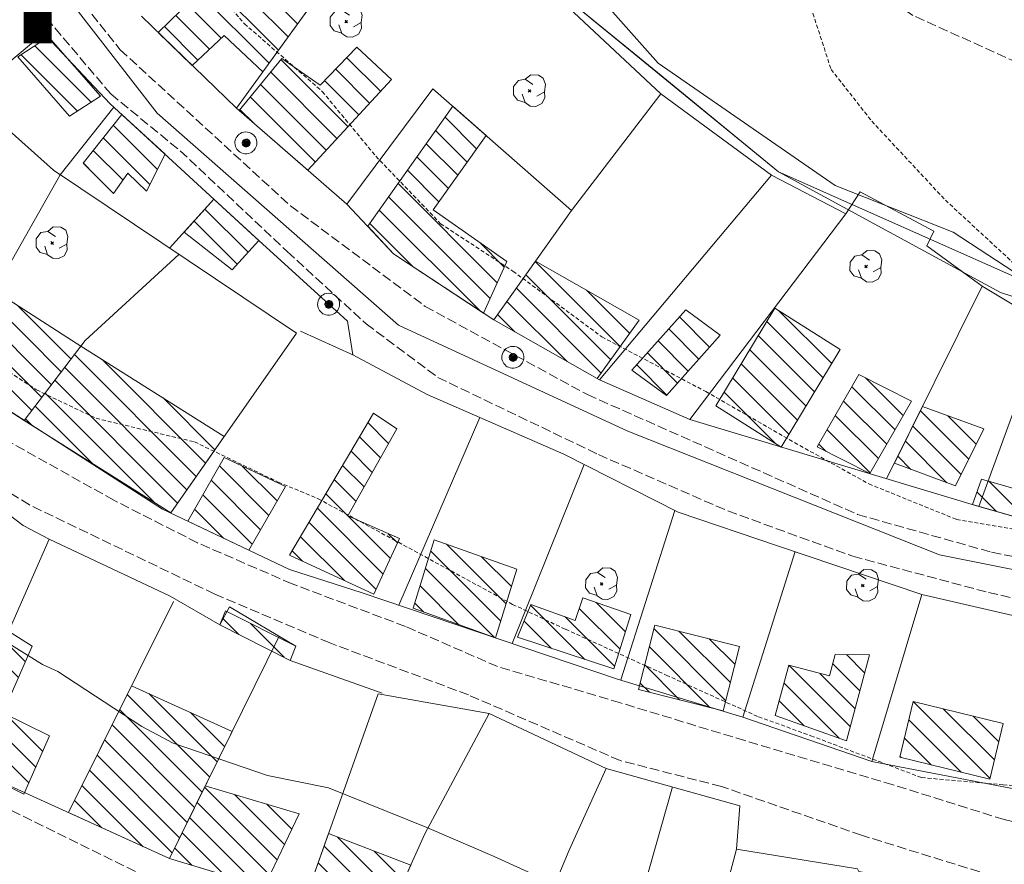
# Model space of a CAD drawing. Extents: x 295292 to 308080, y 6643247 to 6654889.
# Drawn here: x 304281 to 304404, y 6652362 to 6652467 of the extents above; entities that cross this region are included whole.
import ezdxf

# ---------------------------------------------------------------- set-up
doc = ezdxf.new("R2010")
doc.units = 0
doc.header["$MEASUREMENT"] = 0
for name, pattern in [('DASHED', [0.75, 0.5, -0.25]), ('DASHEDX2', [1.5, 1, -0.5]), ('HIDDEN', [0.375, 0.25, -0.125]), ('TRACO_12', [1.6, 1.2, -0.4])]:
    doc.linetypes.add(name, pattern=pattern)
for name, color, linetype, lineweight in [('ACHURADO-DE-CONSTRUCCIONES', 2, 'CONTINUOUS', 0), ('ARBOLITOS', 3, 'CONTINUOUS', 0), ('AREA_A_LIMITE', 82, 'CONTINUOUS', 0), ('BARRIOS_NUM', 42, 'CONTINUOUS', 0), ('CAMINOS-SECUNDARIOS', 7, 'HIDDEN', 13), ('CERCOS', 5, 'CONTINUOUS', 15), ('CONSTRUCCIONES', 30, 'CONTINUOUS', 30), ('CURVAS-INDICES', 250, 'CONTINUOUS', 0), ('CURVAS-SECUNDARIAS', 252, 'DASHEDX2', 0), ('HUELLAS', 7, 'HIDDEN', 0), ('LIMITE_PRC', 230, 'CONTINUOUS', 0), ('POSTES', 7, 'CONTINUOUS', 0), ('VIALIDAD_SERVICIO', 20, 'CONTINUOUS', 0)]:
    doc.layers.add(name, color=color, linetype=linetype, lineweight=lineweight)
doc.styles.add('ARIAL', font='ARIAL.TTF')

# ---------------------------------------------------------------- blocks, each defined once
blk = doc.blocks.new('*X312')
at = {"layer": 'ACHURADO-DE-CONSTRUCCIONES'}
for points in [[(299656.34779, 6652837.730903), (299663.236905, 6652844.620017)], [(299657.892731, 6652842.104318), (299661.005562, 6652845.217148)], [(299657.778591, 6652836.333231), (299665.428196, 6652843.982835)], [(299660.01574, 6652835.741906), (299664.423516, 6652840.149681)], [(299662.252889, 6652835.15058), (299665.648777, 6652838.546468)], [(299664.490038, 6652834.559255), (299666.767375, 6652836.836593)]]:
    blk.add_lwpolyline(points, dxfattribs=at)
blk = doc.blocks.new('*X313')
at = {"layer": 'ACHURADO-DE-CONSTRUCCIONES'}
for points in [[(299666.183998, 6652869.479168), (299672.960336, 6652876.255506)], [(299667.566472, 6652873.690116), (299670.940764, 6652877.064407)], [(299665.285589, 6652865.752286), (299671.482756, 6652871.949452)], [(299667.444663, 6652865.082886), (299672.524483, 6652870.162705)], [(299669.603737, 6652864.413486), (299673.297237, 6652868.106986)]]:
    blk.add_lwpolyline(points, dxfattribs=at)
blk = doc.blocks.new('*X314')
at = {"layer": 'ACHURADO-DE-CONSTRUCCIONES'}
for points in [[(299678.429014, 6652904.724544), (299679.699954, 6652905.995484)], [(299676.011899, 6652899.478955), (299681.480029, 6652904.947085)], [(299674.885877, 6652895.52446), (299683.260104, 6652903.898686)], [(299676.825761, 6652894.635869), (299685.040179, 6652902.850287)], [(299678.765644, 6652893.747279), (299686.820254, 6652901.801888)], [(299685.894218, 6652898.047379), (299688.600328, 6652900.753489)], [(299687.70103, 6652897.025717), (299690.380403, 6652899.70509)], [(299689.507842, 6652896.004056), (299692.160478, 6652898.656691)], [(299691.314655, 6652894.982394), (299693.940553, 6652897.608292)], [(299693.121467, 6652893.960732), (299695.720628, 6652896.559893)], [(299680.705528, 6652892.858689), (299681.853752, 6652894.006913)]]:
    blk.add_lwpolyline(points, dxfattribs=at)
blk = doc.blocks.new('*X315')
at = {"layer": 'ACHURADO-DE-CONSTRUCCIONES'}
for points in [[(299726.673617, 6652930.668582), (299728.068077, 6652932.063041)], [(299725.94412, 6652927.110611), (299729.649316, 6652930.815806)], [(299725.405763, 6652923.743781), (299731.230554, 6652929.568571)], [(299727.28993, 6652922.799474), (299732.811793, 6652928.321336)]]:
    blk.add_lwpolyline(points, dxfattribs=at)
blk = doc.blocks.new('*X316')
at = {"layer": 'ACHURADO-DE-CONSTRUCCIONES'}
for points in [[(299733.055707, 6652910.780528), (299734.79046, 6652912.515281)], [(299728.230435, 6652903.126784), (299736.345351, 6652911.241699)], [(299729.700275, 6652901.76815), (299737.900242, 6652909.968116)], [(299731.170115, 6652900.409516), (299739.455133, 6652908.694533)], [(299732.639955, 6652899.050882), (299741.010024, 6652907.420951)], [(299734.109795, 6652897.692248), (299738.375604, 6652901.958057)], [(299735.579635, 6652896.333614), (299739.806372, 6652900.560351)], [(299737.049475, 6652894.97498), (299741.237139, 6652899.162645)]]:
    blk.add_lwpolyline(points, dxfattribs=at)
blk = doc.blocks.new('*X317')
at = {"layer": 'ACHURADO-DE-CONSTRUCCIONES'}
for points in [[(299715.117867, 6652890.852632), (299720.570031, 6652896.304795)], [(299709.678485, 6652882.584777), (299722.225517, 6652895.131807)], [(299711.205937, 6652881.283755), (299723.881002, 6652893.958819)], [(299713.160547, 6652880.409891), (299725.536488, 6652892.785831)], [(299723.25916, 6652887.680029), (299727.191974, 6652891.612843)], [(299724.91356, 6652886.505956), (299728.84746, 6652890.439855)], [(299726.567961, 6652885.331883), (299730.502946, 6652889.266867)], [(299728.222362, 6652884.15781), (299732.158431, 6652888.093879)], [(299729.876763, 6652882.983737), (299733.813917, 6652886.920891)], [(299715.115158, 6652879.536028), (299718.17091, 6652882.591779)]]:
    blk.add_lwpolyline(points, dxfattribs=at)
blk = doc.blocks.new('*X318')
at = {"layer": 'ACHURADO-DE-CONSTRUCCIONES'}
for points in [[(299740.928783, 6652917.764245), (299745.117183, 6652921.952646)], [(299742.303506, 6652916.310496), (299746.516336, 6652920.523325)], [(299743.67823, 6652914.856746), (299747.915488, 6652919.094003)], [(299740.533397, 6652908.883439), (299749.314641, 6652917.664682)], [(299742.17494, 6652907.696508), (299750.713793, 6652916.23536)], [(299743.816483, 6652906.509577), (299748.262182, 6652910.955276)], [(299745.458026, 6652905.322647), (299749.893919, 6652909.758539)], [(299747.099569, 6652904.135716), (299751.525656, 6652908.561802)]]:
    blk.add_lwpolyline(points, dxfattribs=at)
blk = doc.blocks.new('*X332')
at = {"layer": 'ACHURADO-DE-CONSTRUCCIONES'}
for points in [[(299684.658769, 6652818.149732), (299687.038851, 6652820.529814)], [(299683.52605, 6652814.18854), (299688.406356, 6652819.068846)], [(299684.051053, 6652811.885069), (299687.273638, 6652815.107654)]]:
    blk.add_lwpolyline(points, dxfattribs=at)
blk = doc.blocks.new('*X333')
at = {"layer": 'ACHURADO-DE-CONSTRUCCIONES'}
for points in [[(299688.219991, 6652824.293616), (299693.401634, 6652829.475258)], [(299689.868368, 6652828.770466), (299691.512507, 6652830.414604)], [(299689.25381, 6652822.498961), (299695.290762, 6652828.535912)], [(299691.142938, 6652821.559615), (299697.17989, 6652827.596566)], [(299693.032066, 6652820.620269), (299696.56957, 6652824.157773)]]:
    blk.add_lwpolyline(points, dxfattribs=at)
blk = doc.blocks.new('*X334')
at = {"layer": 'ACHURADO-DE-CONSTRUCCIONES'}
for points in [[(299692.134435, 6652839.404301), (299693.018926, 6652840.288792)], [(299689.429865, 6652833.871258), (299694.811907, 6652839.2533)], [(299691.222846, 6652832.835765), (299696.604888, 6652838.217807)], [(299693.015827, 6652831.800272), (299698.39787, 6652837.182314)], [(299694.808808, 6652830.76478), (299700.190851, 6652836.146822)], [(299696.601789, 6652829.729287), (299701.307151, 6652834.434648)]]:
    blk.add_lwpolyline(points, dxfattribs=at)
blk = doc.blocks.new('*X335')
at = {"layer": 'ACHURADO-DE-CONSTRUCCIONES'}
for points in [[(299653.029651, 6652826.249557), (299656.371903, 6652829.591809)], [(299653.952357, 6652830.000737), (299654.09733, 6652830.14571)], [(299651.356113, 6652818.919072), (299660.921049, 6652828.484007)], [(299652.106945, 6652822.498378), (299658.646476, 6652829.037908)], [(299653.630686, 6652818.365172), (299660.025244, 6652824.759728)], [(299655.905259, 6652817.811271), (299659.102538, 6652821.008549)]]:
    blk.add_lwpolyline(points, dxfattribs=at)
blk = doc.blocks.new('*X340')
at = {"layer": 'ACHURADO-DE-CONSTRUCCIONES'}
for points in [[(299660.179901, 6652853.858236), (299667.737197, 6652861.415531)], [(299661.135058, 6652857.641867), (299665.481711, 6652861.98852)], [(299662.090215, 6652861.425497), (299663.226226, 6652862.561508)], [(299661.027272, 6652851.877133), (299669.992683, 6652860.842543)], [(299663.282758, 6652851.304145), (299669.704042, 6652857.725429)], [(299665.538243, 6652850.731157), (299668.748886, 6652853.941799)]]:
    blk.add_lwpolyline(points, dxfattribs=at)
blk = doc.blocks.new('*X341')
at = {"layer": 'ACHURADO-DE-CONSTRUCCIONES'}
for points in [[(299670.501326, 6652885.180715), (299675.359441, 6652890.038829)], [(299672.067748, 6652889.57561), (299673.201669, 6652890.709532)], [(299668.934904, 6652880.785819), (299677.517212, 6652889.368126)], [(299670.946809, 6652879.96925), (299679.674983, 6652888.697423)], [(299673.10458, 6652879.298547), (299680.552966, 6652886.746933)], [(299675.262351, 6652878.627845), (299678.986544, 6652882.352037)]]:
    blk.add_lwpolyline(points, dxfattribs=at)
blk = doc.blocks.new('*X342')
at = {"layer": 'ACHURADO-DE-CONSTRUCCIONES'}
for points in [[(299693.11543, 6652845.685252), (299699.530357, 6652852.100179)], [(299694.270839, 6652844.012188), (299701.290105, 6652851.031453)], [(299696.030587, 6652842.943462), (299703.049853, 6652849.962727)], [(299697.790335, 6652841.874736), (299704.809601, 6652848.894001)], [(299699.550083, 6652840.80601), (299706.569349, 6652847.825275)], [(299701.30983, 6652839.737284), (299708.329096, 6652846.756549)], [(299703.069578, 6652838.668558), (299709.645151, 6652845.24413)]]:
    blk.add_lwpolyline(points, dxfattribs=at)
blk = doc.blocks.new('*X343')
at = {"layer": 'ACHURADO-DE-CONSTRUCCIONES'}
for points in [[(299699.142412, 6652859.231079), (299702.910193, 6652862.99886)], [(299700.638457, 6652857.89865), (299704.406238, 6652861.666431)], [(299702.134502, 6652856.566222), (299705.902284, 6652860.334002)], [(299703.630548, 6652855.233793), (299707.398329, 6652859.001574)], [(299705.126593, 6652853.901364), (299708.894374, 6652857.669145)]]:
    blk.add_lwpolyline(points, dxfattribs=at)
blk = doc.blocks.new('*X344')
at = {"layer": 'ACHURADO-DE-CONSTRUCCIONES'}
for points in [[(299707.045717, 6652878.224959), (299709.190049, 6652880.369291)], [(299703.329759, 6652871.680528), (299710.841791, 6652879.192559)], [(299701.896417, 6652867.418712), (299712.493533, 6652878.015827)], [(299703.548159, 6652866.24198), (299714.145275, 6652876.839095)], [(299705.1999, 6652865.065248), (299715.797016, 6652875.662363)], [(299706.851642, 6652863.888516), (299712.219342, 6652869.256215)]]:
    blk.add_lwpolyline(points, dxfattribs=at)
blk = doc.blocks.new('*X364')
at = {"layer": 'ACHURADO-DE-CONSTRUCCIONES'}
for points in [[(299640.479386, 6652918.500708), (299642.653848, 6652920.67517)], [(299639.258261, 6652914.45111), (299644.547362, 6652919.740211)], [(299638.037136, 6652910.401511), (299646.440877, 6652918.805252)], [(299639.258355, 6652908.794256), (299648.334391, 6652917.870292)], [(299641.170455, 6652907.877883), (299650.227906, 6652916.935333)], [(299643.082556, 6652906.96151), (299649.328755, 6652913.207708)], [(299644.994657, 6652906.045137), (299648.117756, 6652909.168236)]]:
    blk.add_lwpolyline(points, dxfattribs=at)
blk = doc.blocks.new('*X365')
at = {"layer": 'ACHURADO-DE-CONSTRUCCIONES'}
for points in [[(299634.186708, 6652898.998585), (299638.698485, 6652903.510361)], [(299635.905346, 6652903.545696), (299636.611437, 6652904.251787)], [(299632.717838, 6652894.701241), (299640.785533, 6652902.768935)], [(299634.667169, 6652893.822098), (299642.872581, 6652902.027509)], [(299636.616499, 6652892.942954), (299644.020905, 6652900.34736)], [(299638.56583, 6652892.063811), (299642.268033, 6652895.766014)]]:
    blk.add_lwpolyline(points, dxfattribs=at)
blk = doc.blocks.new('*X366')
at = {"layer": 'ACHURADO-DE-CONSTRUCCIONES'}
for points in [[(299669.277382, 6652912.655323), (299671.317528, 6652914.69547)], [(299666.444742, 6652906.99421), (299670.646432, 6652911.1959)]]:
    blk.add_lwpolyline(points, dxfattribs=at)
blk = doc.blocks.new('*X367')
at = {"layer": 'ACHURADO-DE-CONSTRUCCIONES'}
for points in [[(299645.171719, 6652929.766223), (299648.575328, 6652933.169832)], [(299642.809905, 6652924.575935), (299650.464141, 6652932.230171)], [(299642.040477, 6652920.978034), (299652.352954, 6652931.29051)], [(299643.933991, 6652920.043074), (299654.241767, 6652930.350849)], [(299645.827506, 6652919.108115), (299656.13058, 6652929.411188)], [(299647.721021, 6652918.173156), (299658.019393, 6652928.471527)], [(299649.614535, 6652917.238197), (299659.908205, 6652927.531866)], [(299651.50805, 6652916.303237), (299661.797018, 6652926.592205)], [(299653.401564, 6652915.368278), (299661.90944, 6652923.876153)], [(299655.295079, 6652914.433319), (299659.549017, 6652918.687257)]]:
    blk.add_lwpolyline(points, dxfattribs=at)
blk = doc.blocks.new('*X368')
at = {"layer": 'ACHURADO-DE-CONSTRUCCIONES'}
for points in [[(299681.303165, 6652914.555166), (299684.929708, 6652918.181708)], [(299680.551018, 6652910.974546), (299686.725695, 6652917.149222)], [(299682.347006, 6652909.942059), (299688.521683, 6652916.116736)], [(299684.142994, 6652908.909573), (299690.317671, 6652915.08425)], [(299685.938981, 6652907.877087), (299690.301046, 6652912.239152)]]:
    blk.add_lwpolyline(points, dxfattribs=at)
blk = doc.blocks.new('*X369')
at = {"layer": 'ACHURADO-DE-CONSTRUCCIONES'}
for points in [[(299695.394311, 6652938.495969), (299696.178647, 6652939.280305)], [(299690.545714, 6652930.818899), (299697.783966, 6652938.057151)], [(299685.697117, 6652923.141829), (299699.389285, 6652936.833996)], [(299685.67725, 6652920.293488), (299700.994604, 6652935.610841)], [(299687.341403, 6652919.129167), (299702.599923, 6652934.387686)], [(299689.005555, 6652917.964846), (299704.205242, 6652933.164531)], [(299690.669708, 6652916.800524), (299703.581731, 6652929.712546)], [(299692.333861, 6652915.636203), (299698.789872, 6652922.092214)]]:
    blk.add_lwpolyline(points, dxfattribs=at)
blk = doc.blocks.new('*X370')
at = {"layer": 'ACHURADO-DE-CONSTRUCCIONES'}
for points in [[(299715.471239, 6652912.850331), (299720.851586, 6652918.230679)], [(299716.957724, 6652911.508343), (299722.33737, 6652916.887988)]]:
    blk.add_lwpolyline(points, dxfattribs=at)
blk = doc.blocks.new('*X494')
at = {"layer": 'ACHURADO-DE-CONSTRUCCIONES'}
for points in [[(299734.581698, 6652932.8061), (299741.605739, 6652939.83014)], [(299735.689319, 6652931.085247), (299742.71336, 6652938.109287)]]:
    blk.add_lwpolyline(points, dxfattribs=at)
blk = doc.blocks.new('*X579')
at = {"layer": 'ACHURADO-DE-CONSTRUCCIONES'}
for points in [[(299697.127958, 6652941.21508), (299703.794244, 6652947.881366)], [(299697.224659, 6652938.483308), (299705.598918, 6652946.857566)], [(299698.829978, 6652937.260153), (299707.403592, 6652945.833766)], [(299700.435297, 6652936.036998), (299709.208265, 6652944.809966)], [(299702.040616, 6652934.813844), (299711.012939, 6652943.786166)], [(299703.645935, 6652933.590689), (299710.245709, 6652940.190462)]]:
    blk.add_lwpolyline(points, dxfattribs=at)
blk = doc.blocks.new('*X583')
at = {"layer": 'ACHURADO-DE-CONSTRUCCIONES'}
for points in [[(299652.499183, 6652945.720578), (299654.761063, 6652947.982458)], [(299654.104803, 6652944.497724), (299656.72269, 6652947.115611)], [(299656.06643, 6652943.630878), (299658.684317, 6652946.248764)], [(299658.028057, 6652942.764031), (299660.645944, 6652945.381917)], [(299659.989684, 6652941.897184), (299662.607571, 6652944.51507)], [(299661.951311, 6652941.030337), (299664.569198, 6652943.648224)], [(299663.912938, 6652940.16349), (299666.530825, 6652942.781377)], [(299665.874565, 6652939.296643), (299668.492452, 6652941.91453)]]:
    blk.add_lwpolyline(points, dxfattribs=at)
blk = doc.blocks.new('*X584')
at = {"layer": 'ACHURADO-DE-CONSTRUCCIONES'}
for points in [[(299650.169817, 6652941.095336), (299653.735432, 6652944.66095)], [(299650.771316, 6652938.868361), (299655.697059, 6652943.794104)], [(299652.732943, 6652938.001514), (299657.658686, 6652942.927257)], [(299654.69457, 6652937.134667), (299659.398462, 6652941.838559)]]:
    blk.add_lwpolyline(points, dxfattribs=at)
blk = doc.blocks.new('COD028', base_point=(299948.577556, 6653400.231414))
at = {"layer": 'POSTES'}
for p, q in [((299948.078988, 6653400.360354), (299949.050335, 6653400.351758)), ((299948.078988, 6653400.28299), (299949.041739, 6653400.274394)), ((299949.033143, 6653400.19703), (299948.078988, 6653400.188434)), ((299949.015951, 6653400.429122), (299948.104776, 6653400.429122)), ((299948.121968, 6653400.093879), (299948.990163, 6653400.085283)), ((299948.13916, 6653400.515082), (299948.990163, 6653400.506486)), ((299948.955779, 6653399.999323), (299948.164948, 6653399.990727)), ((299948.929991, 6653400.58385), (299948.199332, 6653400.58385)), ((299948.233716, 6653399.913363), (299948.878415, 6653399.913363)), ((299948.2681, 6653400.652618), (299948.861223, 6653400.652618)), ((299948.749475, 6653400.71279), (299948.336868, 6653400.71279)), ((299948.801051, 6653399.844595), (299948.336868, 6653399.844595))]:
    blk.add_line(p, q, dxfattribs=at)
for points in [[(299948.470808, 6653401.602995), (299948.661388, 6653401.607528), (299948.894043, 6653401.57415), (299949.107785, 6653401.502628), (299949.329324, 6653401.385452), (299949.516657, 6653401.241495), (299949.662089, 6653401.089764), (299949.754054, 6653400.96448), (299949.82319, 6653400.827687), (299949.900168, 6653400.633818), (299949.950535, 6653400.420812), (299949.958913, 6653400.222874), (299949.94442, 6653400.024849), (299949.888055, 6653399.811437), (299949.808702, 6653399.628393), (299949.706405, 6653399.464298), (299949.516624, 6653399.250378), (299949.349409, 6653399.116493), (299949.182049, 6653399.020678), (299949.026008, 6653398.955363), (299948.828008, 6653398.897502), (299948.629848, 6653398.88152), (299948.416339, 6653398.892128), (299948.191249, 6653398.940764), (299947.973638, 6653399.027498), (299947.755853, 6653399.159918), (299947.58755, 6653399.311562), (299947.457351, 6653399.467157), (299947.346066, 6653399.660896), (299947.261363, 6653399.881386), (299947.230316, 6653400.025938), (299947.206807, 6653400.193361), (299947.217371, 6653400.421827), (299947.250982, 6653400.604696), (299947.303753, 6653400.760989), (299947.390788, 6653400.928833), (299947.485548, 6653401.070057), (299947.595599, 6653401.199917), (299947.732377, 6653401.318458), (299947.895853, 6653401.433294), (299948.021413, 6653401.494685), (299948.15464, 6653401.544685), (299948.322218, 6653401.583394)], [(299948.50437, 6653399.798555), (299948.393739, 6653399.820976), (299948.282991, 6653399.873854), (299948.198825, 6653399.953483), (299948.122195, 6653400.055983), (299948.091381, 6653400.139622), (299948.068147, 6653400.234711), (299948.07535, 6653400.345145), (299948.109207, 6653400.463294), (299948.169791, 6653400.570123), (299948.230505, 6653400.64269), (299948.314134, 6653400.703922), (299948.397851, 6653400.742311), (299948.485451, 6653400.761681), (299948.580734, 6653400.76585), (299948.695163, 6653400.74725), (299948.802055, 6653400.705779), (299948.889975, 6653400.641393), (299948.966532, 6653400.557928), (299949.016464, 6653400.459134), (299949.043466, 6653400.37548), (299949.051482, 6653400.272719), (299949.040438, 6653400.169885), (299949.006523, 6653400.066964), (299948.949679, 6653399.979184), (299948.877543, 6653399.902767), (299948.809118, 6653399.853014), (299948.744432, 6653399.822311), (299948.664469, 6653399.799164), (299948.599682, 6653399.79511)]]:
    blk.add_lwpolyline(points, close=True, dxfattribs=at)
blk = doc.blocks.new('COD009', base_point=(300511.965791, 6652244.7812))
at = {"layer": 'ARBOLITOS'}
for p, q in [((300511.794831, 6652244.616387), (300512.131663, 6652244.920906)), ((300511.805676, 6652244.940991), (300512.109363, 6652244.610917))]:
    blk.add_line(p, q, dxfattribs=at)
for points in [[(300510.511043, 6652245.353982), (300510.795461, 6652246.278999), (300511.463981, 6652246.780981), (300512.498216, 6652246.772915), (300513.265976, 6652246.173748), (300513.405195, 6652245.315328), (300512.770465, 6652244.35716)], [(300511.829535, 6652242.93327), (300511.08477, 6652242.897588), (300510.380113, 6652243.261305), (300510.01285, 6652243.994568), (300510.06492, 6652244.702038), (300510.491085, 6652245.335879), (300511.555106, 6652245.706075)], [(300513.405195, 6652245.315328), (300513.964141, 6652244.644747), (300513.921945, 6652243.68758), (300513.549231, 6652243.072724), (300512.774465, 6652242.803364), (300511.829535, 6652242.93327), (300511.308028, 6652243.896392)]]:
    blk.add_lwpolyline(points, dxfattribs=at)
blk.add_lwpolyline([(300512.015874, 6652244.697728), (300511.868962, 6652244.69105), (300511.862285, 6652244.871351), (300512.009242, 6652244.876794)], close=True, dxfattribs=at)

msp = doc.modelspace()

# ---------------------------------------------------------------- linework, layer by layer
at = {"layer": 'AREA_A_LIMITE', "linetype": 'Continuous', "elevation": 1040.88}
msp.add_lwpolyline([(304348.53, 6652475.7), (304361.15, 6652461.48), (304383.24, 6652446.22), (304397.96, 6652440.43), (304413.21, 6652430.42), (304434.77, 6652426.74), (304467.9, 6652423.58), (304491.57, 6652423.58), (304502.61, 6652427.79), (304504.19, 6652449.9), (304476.84, 6652450.43), (304477.37, 6652465.69), (304466.33, 6652466.75), (304467.38, 6652482.54), (304362.73, 6652486.75), (304348.53, 6652475.7)], dxfattribs=at)
at = {"layer": 'CAMINOS-SECUNDARIOS', "linetype": 'TRACO_12', "lineweight": 0}
for points in [[(304308.77, 6652564.57, 1050.9), (304278.89, 6652571.07, 1049.05), (304277.41, 6652571.09, 1048.88), (304276.22, 6652570.24, 1048.88), (304275.35, 6652568.61, 1049.43), (304271.81, 6652530.53, 1048.46), (304271.26, 6652522.81, 1048.55), (304271.1, 6652514.25, 1048.17), (304271.16, 6652508.71, 1047.67), (304271.3, 6652503.08, 1047.67), (304273.95, 6652492.06, 1047.71), (304280.44, 6652480.07, 1047.88), (304294.01, 6652463.16, 1047.58), (304315.25, 6652443.69, 1047.5), (304332.06, 6652431.15, 1047.71), (304352.32, 6652420.14, 1047.75), (304386.04, 6652405.2, 1048.51), (304402.76, 6652400.48, 1048.67), (304436.38, 6652393.99, 1048.8), (304448.16, 6652393.28, 1049.3), (304459.7, 6652393.96, 1049.39), (304473.3, 6652395.28, 1049.76), (304482.22, 6652397.26, 1049.93)], [(304283.79, 6652468.32, 1047.04), (304292.83, 6652457.65, 1047.04), (304301.48, 6652450.57, 1047.04), (304314.86, 6652437.99, 1047.25), (304324.69, 6652428.99, 1047.33), (304333.64, 6652422.3, 1047.12), (304353.69, 6652412.67, 1047.42), (304369.82, 6652405.64, 1047.54), (304385.45, 6652399.98, 1047.71), (304402.36, 6652395.46, 1047.67), (304424.39, 6652390.55, 1047.84), (304435.41, 6652389.01, 1048), (304446.12, 6652387.74, 1048.34), (304453.2, 6652387.74, 1048.67), (304460.42, 6652388.24, 1049.64), (304479.91, 6652392.42, 1048.55)], [(304419.67, 6652357.71, 1041.88), (304404.33, 6652359.67, 1042.55), (304386.53, 6652365.18, 1042.76), (304369.03, 6652371.27, 1042.89), (304356.4, 6652374.5, 1042.97), (304337.47, 6652382.68, 1042.89), (304320.17, 6652389.17, 1042.97), (304305.81, 6652395.26, 1042.76), (304282.7, 6652406.38, 1042.68), (304262.45, 6652418.76, 1042.8)], [(304414.75, 6652364.78, 1043.72), (304404.33, 6652367.14, 1044.02), (304390.47, 6652371.47, 1044.44), (304371.98, 6652376.98, 1044.52), (304356.45, 6652381.7, 1044.27), (304341.11, 6652386.22, 1044.27), (304329.6, 6652391.23, 1044.23), (304315.45, 6652396.54, 1044.02), (304303.65, 6652401.66, 1043.98), (304293.22, 6652406.97, 1043.98), (304279.85, 6652414.44, 1044.23)], [(304273.27, 6652371.77, 1038.15), (304301.05, 6652358.15, 1038.15), (304315.05, 6652352.59, 1038.15), (304331.08, 6652346.69, 1038.15), (304353.3, 6652338.43, 1037.85), (304374.54, 6652332.73, 1037.6), (304390.66, 6652330.18, 1037.6), (304401.72, 6652329.02, 1037.6), (304408.72, 6652329.43, 1037.52)]]:
    msp.add_polyline3d(points, dxfattribs=at)
at = {"layer": 'CERCOS', "linetype": 'Continuous', "lineweight": 0}
for points in [[(304268.2, 6652488.25, 1047.96), (304266.34, 6652492.48, 1047.92), (304231.48, 6652480.71, 1043.85), (304234.46, 6652468.24, 1045.4), (304239.41, 6652455.58, 1045.82), (304249.36, 6652442.09, 1046.28), (304259.71, 6652432.12, 1046.2), (304271.16, 6652423.89, 1045.07), (304299.3, 6652405.87, 1044.94), (304315.12, 6652398.34, 1045.32), (304324.2, 6652395.44, 1045.4), (304356.09, 6652384.67, 1045.95), (304371.72, 6652379.91, 1045.78), (304387.83, 6652374.4, 1045.7), (304406.2, 6652370.86, 1045.07), (304423.02, 6652368.61, 1045.61), (304422.99, 6652371.13, 1045.86), (304434.34, 6652370.97, 1046.32), (304450.48, 6652371.75, 1045.82), (304463.3, 6652375.35, 1045.57), (304476.23, 6652380.46, 1045.95), (304484.46, 6652384.88, 1045.95)], [(304256.84, 6652489.28, 1047.21), (304266.05, 6652468.3, 1047.16), (304274.59, 6652458.02, 1047.25), (304285.68, 6652448.13, 1047.25), (304315.99, 6652427.8, 1047.16), (304300.31, 6652405.38, 1045.07)], [(304436.46, 6652371.08, 1044.9), (304435.79, 6652387.24, 1048.04), (304425.87, 6652389.23, 1047.96), (304411.35, 6652391.2, 1047.75), (304394.06, 6652395.22, 1047.33), (304376.15, 6652401.26, 1047.63), (304363.64, 6652405.47, 1047.33), (304349.37, 6652412.72, 1047.29), (304332.31, 6652420.18, 1047), (304323.02, 6652425.1, 1047.04), (304322.36, 6652429.31, 1047.37), (304310.38, 6652440.22, 1048.09), (304292.74, 6652456.43, 1047.54), (304284.11, 6652465.62, 1047.79), (304280.89, 6652469.36, 1047.71), (304277.46, 6652475.7, 1047.71), (304275.06, 6652474.98, 1047.71), (304272.78, 6652479.8, 1047.67)], [(304308.53, 6652455.87, 1049.6), (304319.17, 6652470.58, 1050.1), (304328.01, 6652477.18, 1050.94)], [(304349.99, 6652468.39, 1052.03), (304361.47, 6652457.65, 1051.61), (304375.27, 6652447.54, 1051.61), (304384.57, 6652442.71, 1051.61), (304386.34, 6652445.46, 1051.86), (304395.55, 6652440.54, 1052.07), (304394.69, 6652438.71, 1052.07), (304401.6, 6652433.66, 1052.32), (304409.49, 6652428.93, 1052.28), (304422.59, 6652425.55, 1052.58), (304428.17, 6652424.72, 1052.7), (304439.03, 6652424.23, 1052.99), (304451.91, 6652422.37, 1053.25), (304466.12, 6652420.91, 1053.37), (304477.54, 6652420.16, 1052.95), (304490.64, 6652420.74, 1052.7)], [(304486.79, 6652399.71, 1051.11), (304476.83, 6652399.6, 1051.36), (304461.16, 6652399.55, 1051.32), (304460.87, 6652397.59, 1051.11), (304448.34, 6652398.49, 1051.07), (304447.65, 6652396.4, 1050.35), (304436.33, 6652398.66, 1050.1), (304423.52, 6652399.84, 1051.19), (304401.17, 6652406.2, 1050.56), (304365.08, 6652417.04, 1049.09), (304353.82, 6652421.98, 1049.09), (304340.63, 6652429.47, 1049.18), (304328.11, 6652437.71, 1049.18), (304322.3, 6652443.92, 1049.22), (304308.53, 6652455.87, 1048.72), (304296.65, 6652467.37, 1048.51)], [(304275.18, 6652457.5, 1048.09), (304284.47, 6652465.23, 1048.67)], [(304322.3, 6652443.92, 1050.73), (304333.01, 6652458.3, 1051.07), (304350.34, 6652443.11, 1050.81), (304340.63, 6652429.47, 1049.47)], [(304350.34, 6652443.11, 1050.31), (304361.47, 6652457.65, 1051.57)], [(304293.21, 6652456, 1048.04), (304286.53, 6652447.55, 1047.12), (304272.59, 6652422.98, 1044.19)], [(304375.27, 6652447.54, 1051.99), (304353.82, 6652421.98, 1050.02)], [(304300.18, 6652438.41, 1048.21), (304305.7, 6652444.52, 1048.25)], [(304384.57, 6652442.71, 1052.07), (304365.08, 6652417.04, 1049.22)], [(304301.34, 6652437.63, 1046.95), (304289.65, 6652426.91, 1046.58), (304282.04, 6652416.92, 1044.44)], [(304401.6, 6652433.66, 1052.37), (304389.66, 6652409.66, 1049.43)], [(304401.17, 6652406.2, 1050.48), (304409.49, 6652428.93, 1052.37)], [(304316.49, 6652428.05, 1047.46), (304323.12, 6652425.05, 1047.46)], [(304338.91, 6652417.29, 1047.84), (304328.79, 6652393.89, 1044.94)], [(304269.97, 6652412.83, 1043.98), (304281.9, 6652403.84, 1043.98), (304285.16, 6652402.12, 1043.98), (304300.25, 6652395.02, 1043.98), (304306.44, 6652391.41, 1043.98)], [(304342.92, 6652389.12, 1045.44), (304351.9, 6652411.44, 1048.13)], [(304363.21, 6652405.69, 1048.34), (304356.47, 6652384.55, 1045.44)], [(304285.16, 6652402.12, 1043.3), (304273.19, 6652375.03, 1040.58)], [(304371.72, 6652379.91, 1045.86), (304378.24, 6652400.56, 1048.46)], [(304387.83, 6652374.4, 1044.94), (304394.06, 6652395.22, 1048.67)], [(304287.55, 6652368, 1038.94), (304300.65, 6652394.34, 1043.22)], [(304326.69, 6652382.89, 1043.68), (304315.24, 6652387, 1043.93), (304315.93, 6652388.75, 1045.86), (304307.63, 6652393.66, 1045.36), (304306.44, 6652391.41, 1043.98)], [(304313.83, 6652390, 1043.77), (304300.14, 6652362.27, 1039.28)], [(304326.19, 6652382.82, 1043.81), (304317.08, 6652357.17, 1038.65)], [(304326.19, 6652382.82, 1043.98), (304340.05, 6652380.36, 1043.77), (304354.65, 6652373.52, 1043.93), (304371.35, 6652368.83, 1044.19), (304370.93, 6652363.46, 1043.39), (304386.02, 6652360.99, 1043.18), (304386.18, 6652360.65, 1043.01), (304400.04, 6652358.02, 1042.59)], [(304340.05, 6652380.36, 1043.81), (304332.04, 6652365.35, 1041.29), (304326.71, 6652353.53, 1038.94)], [(304400.77, 6652357.76, 1041.96), (304413.84, 6652356.9, 1041.42), (304440.94, 6652354, 1039.66), (304443.8, 6652348.42, 1038.98), (304431.72, 6652340.28, 1038.02), (304414.38, 6652332.54, 1037.68), (304404.57, 6652331.59, 1038.02), (304395.44, 6652331.72, 1037.81), (304376.73, 6652334.75, 1039.03), (304364.03, 6652337.45, 1039.32), (304354.3, 6652340.69, 1039.32), (304340.61, 6652348.27, 1039.28), (304317.08, 6652357.17, 1038.98), (304300.14, 6652362.27, 1039.57), (304276.15, 6652373.19, 1039.45)], [(304354.65, 6652373.52, 1043.81), (304350.02, 6652363.34, 1041.96), (304343.13, 6652346.87, 1039.99)], [(304354.3, 6652340.69, 1040.45), (304362.93, 6652371.2, 1043.56)], [(304370.93, 6652363.46, 1042.3), (304364.03, 6652337.45, 1039.4)]]:
    msp.add_polyline3d(points, dxfattribs=at)
at = {"layer": 'CONSTRUCCIONES', "linetype": 'Continuous', "lineweight": 0}
for points in [[(304318.52, 6652469.68, 1050.6), (304311.81, 6652460.41, 1050.1), (304306.97, 6652464.96, 1050.14), (304303.01, 6652461.21, 1049.76), (304298.76, 6652465.32, 1049.81), (304305.87, 6652472.28, 1050.39), (304310.5, 6652469.19, 1050.52), (304313.8, 6652473.68, 1050.73)], [(304285.08, 6652464.76, 1049.22), (304291.53, 6652457.37, 1049.22), (304287.7, 6652454.9, 1049.22), (304281.25, 6652462.3, 1049.22)], [(304314.16, 6652462.09, 1050.73), (304318.95, 6652458.75, 1050.77), (304323.56, 6652463.47, 1051.44), (304327.85, 6652459.46, 1051.02), (304317.41, 6652448.16, 1050.06), (304308.84, 6652455.6, 1049.6)], [(304339.36, 6652430.31, 1050.1), (304328.11, 6652437.71, 1050.35), (304324.9, 6652441.14, 1049.97), (304335.51, 6652456.11, 1050.56), (304339.66, 6652452.47, 1050.52), (304333.06, 6652443.18, 1050.6), (304342.24, 6652436.75, 1050.39)], [(304294.2, 6652455.09, 1049.09), (304299.61, 6652450.12, 1049.09), (304297.31, 6652445.53, 1049.01), (304294.97, 6652447.75, 1049.05), (304293.19, 6652445.25, 1049.26), (304289.4, 6652449, 1049.47)], [(304305.7, 6652444.52, 1049.43), (304302.01, 6652440.43, 1048.67), (304307.99, 6652435.72, 1048.67), (304311.3, 6652439.39, 1048.67)], [(304345.84, 6652436.78, 1050.14), (304340.63, 6652429.47, 1049.76), (304353.55, 6652422.14, 1049.89), (304358.76, 6652429.44, 1049.89)], [(304272.59, 6652422.98, 1046.07), (304282.04, 6652416.92, 1046.45), (304289.1, 6652426.19, 1046.91), (304278.32, 6652433.08, 1046.91)], [(304357.87, 6652423.18, 1050.56), (304362.18, 6652420.02, 1050.35), (304368.9, 6652427.56, 1050.77), (304364.6, 6652430.73, 1050.77)], [(304376.49, 6652413.61, 1050.6), (304368.33, 6652418.75, 1050.6), (304375.71, 6652430.91, 1051.69), (304383.87, 6652425.77, 1051.69)], [(304282.04, 6652416.92, 1045.78), (304300.31, 6652405.38, 1045.74), (304307, 6652414.94, 1046.37), (304289.1, 6652426.19, 1046.37)], [(304392.77, 6652419.34, 1052.07), (304387.55, 6652410.29, 1051.27), (304380.98, 6652413.62, 1050.86), (304386.21, 6652422.67, 1050.86)], [(304325.6, 6652417.84, 1047.46), (304315.15, 6652400.1, 1045.78), (304325.68, 6652395.25, 1046.03), (304328.85, 6652402.18, 1046.49), (304322.4, 6652405.04, 1046.95), (304328.53, 6652415.87, 1047.71)], [(304394.15, 6652418.68, 1052.2), (304390.62, 6652411.58, 1051.36), (304398.26, 6652408.76, 1051.36), (304401.79, 6652415.86, 1051.36)], [(304310.06, 6652400.75, 1045.44), (304302.43, 6652404.38, 1045.44), (304306.99, 6652412.31, 1046.7), (304314.62, 6652408.68, 1046.7)], [(304400.39, 6652406.44, 1051.19), (304409.2, 6652403.92, 1051.15), (304410.32, 6652407.08, 1051.36), (304401.51, 6652409.6, 1051.36)], [(304333.21, 6652402.03, 1046.83), (304343.51, 6652398.36, 1046.83), (304340.85, 6652389.81, 1046.49), (304330.55, 6652393.49, 1046.49)], [(304343.6, 6652389.88, 1046.79), (304355.62, 6652385.93, 1046.49), (304357.72, 6652392.7, 1046.7), (304351.76, 6652394.8, 1046.91), (304350.8, 6652391.96, 1046.91), (304345.24, 6652393.97, 1046.7)], [(304315.93, 6652388.75, 1045.15), (304315.24, 6652387, 1045.02), (304306.44, 6652391.41, 1044.98), (304307.13, 6652393.16, 1044.98)], [(304360.74, 6652391.4, 1047.08), (304371.31, 6652388.73, 1047.16), (304369.27, 6652380.7, 1046.58), (304358.7, 6652383.37, 1046.58)], [(304276.15, 6652373.19, 1040.96), (304273.19, 6652375.03, 1040.75), (304280.08, 6652390.62, 1042.26), (304283.04, 6652388.78, 1042.26)], [(304387.5, 6652387.67, 1047.54), (304384.67, 6652376.96, 1047.04), (304375.76, 6652380.11, 1046.95), (304377.44, 6652386.38, 1047.16), (304382.51, 6652385.05, 1047.46), (304383.22, 6652387.73, 1047.5)], [(304300.14, 6652362.27, 1040.79), (304287.55, 6652368, 1039.99), (304295.42, 6652383.84, 1042.55), (304307.97, 6652378.13, 1042.55)], [(304404.21, 6652379.12, 1046.87), (304392.99, 6652381.88, 1047.04), (304391.3, 6652374.94, 1047.04), (304402.52, 6652372.17, 1047.04)], [(304276.15, 6652373.19, 1041.12), (304279.37, 6652380.47, 1041.58), (304285.2, 6652377.6, 1041.08), (304281.98, 6652370.32, 1041.08)], [(304311.96, 6652358.71, 1039.7), (304300.14, 6652362.27, 1041.42), (304304.63, 6652371.36, 1041.63), (304316.34, 6652367.85, 1041.63)], [(304326.71, 6652353.53, 1041.04), (304317.08, 6652357.17, 1040.62), (304320, 6652365.39, 1041.25), (304330.28, 6652361.46, 1041.25)]]:
    msp.add_polyline3d(points, close=True, dxfattribs=at)
at = {"layer": 'CURVAS-INDICES', "linetype": 'Continuous', "lineweight": 0}
msp.add_polyline3d([(304273.1, 6652393.41, 1040), (304284.33, 6652386.46, 1040), (304286.21, 6652385.59, 1040), (304296.7, 6652378.73, 1040), (304300.61, 6652376.66, 1040), (304312.38, 6652372.64, 1040), (304320.01, 6652371.11, 1040), (304332.26, 6652366.16, 1040), (304340.67, 6652362.51, 1040), (304354.38, 6652356.28, 1040), (304363.03, 6652352.64, 1040), (304374.93, 6652350.71, 1040), (304388.17, 6652350.28, 1040), (304401.5, 6652350.1, 1040), (304411.54, 6652350.13, 1040), (304419.37, 6652351.12, 1040), (304433.98, 6652353.36, 1040), (304444.24, 6652356.07, 1040), (304451.12, 6652358.75, 1040), (304462.47, 6652363.13, 1040), (304473.51, 6652368.02, 1040), (304480.25, 6652367.81, 1040)], dxfattribs=at)
at = {"layer": 'CURVAS-SECUNDARIAS', "linetype": 'DASHED', "lineweight": 0}
for points in [[(304365, 6652587.19, 1052.02), (304365.36, 6652575.59, 1052.02), (304365.53, 6652571.56, 1052.02), (304367.32, 6652561.37, 1052.02), (304370.4, 6652550.33, 1052.02), (304372.41, 6652542.99, 1052.02), (304373.31, 6652529.63, 1052.02), (304373.17, 6652526.52, 1052.02), (304375.81, 6652513.22, 1052.02), (304376.1, 6652502.38, 1052.02), (304376.02, 6652498.35, 1052.02), (304376.04, 6652485.75, 1052.02), (304378.37, 6652474.13, 1052.02), (304382.73, 6652460.71, 1052.02), (304387.8, 6652454.26, 1052.02), (304396.99, 6652444.4, 1052.02), (304405.57, 6652436.47, 1052.02), (304417.5, 6652427.4, 1052.02), (304424.99, 6652423.1, 1052.02), (304439.33, 6652419.89, 1052.02), (304447.88, 6652419.52, 1052.02), (304459.14, 6652418.86, 1052.02), (304471.48, 6652418.7, 1052.02), (304484.49, 6652418.77, 1052.02)], [(304301.54, 6652475.59, 1048.02), (304309.51, 6652466.41, 1048.02), (304319.23, 6652457.96, 1048.02), (304325.91, 6652449.89, 1048.02), (304333.99, 6652441.47, 1048.02), (304343.01, 6652435.55, 1048.02), (304354.13, 6652427.34, 1048.02), (304367.09, 6652420.53, 1048.02), (304378.16, 6652414.16, 1048.02), (304387.45, 6652409, 1048.02), (304398.39, 6652404.57, 1048.02), (304409.88, 6652402.65, 1048.02), (304420.62, 6652400.65, 1048.02), (304431.2, 6652398.33, 1048.02), (304440.55, 6652392.32, 1048.02), (304444.36, 6652389.58, 1048.02), (304455.96, 6652389.34, 1048.02), (304463.45, 6652389.32, 1048.02), (304476.96, 6652389.9, 1048.02), (304487.09, 6652390.26, 1048.02)], [(304273.89, 6652427.08, 1044.03), (304283.57, 6652420.73, 1044.03), (304290.99, 6652417.19, 1044.03), (304303.28, 6652414.25, 1044.03), (304313.72, 6652409.24, 1044.03), (304318.7, 6652407.16, 1044.03), (304328.72, 6652401.73, 1044.03), (304342.98, 6652393.98, 1044.03), (304349.59, 6652390.87, 1044.03), (304362.16, 6652385.15, 1044.03), (304373.66, 6652379.96, 1044.03), (304380.2, 6652377.6, 1044.03), (304394.01, 6652372.37, 1044.03), (304404.2, 6652371.48, 1044.03), (304417.76, 6652370.37, 1044.03), (304432.86, 6652368.07, 1044.03), (304441.91, 6652367.95, 1044.03), (304453.26, 6652367.79, 1044.03), (304463.19, 6652370.93, 1044.03), (304470.63, 6652372.6, 1044.03), (304483.16, 6652377.97, 1044.03)]]:
    msp.add_polyline3d(points, dxfattribs=at)
at = {"layer": 'HUELLAS', "linetype": 'TRACO_12', "lineweight": 0}
msp.add_polyline3d([(304506.36, 6652430.09, 1054.21), (304491.51, 6652432.48, 1054.21), (304469.01, 6652439.18, 1054.09), (304444.61, 6652446.15, 1053.79), (304423.52, 6652453.67, 1053.25), (304392.92, 6652467.45, 1052.66), (304373.91, 6652480.73, 1051.95), (304354.84, 6652508.29, 1051.61), (304344.83, 6652523.55, 1050.94), (304324.05, 6652561.37, 1050.35), (304310.58, 6652567.19, 1049.81)], dxfattribs=at)
at = {"layer": 'LIMITE_PRC', "linetype": 'Continuous', "elevation": 1040.88}
for points in [[(304538.41, 6652306.86), (304503.96, 6652421.98), (304484.09, 6652421.51), (304456.02, 6652422.18), (304426.62, 6652425.53), (304403.89, 6652432.89), (304376.16, 6652447.94), (304348.3, 6652470.77), (304336.27, 6652492.51), (304317.56, 6652540.67), (304326.92, 6652581.14), (304343.39, 6652607.68), (304363.77, 6652634.44), (304382.49, 6652650.83), (304412.89, 6652672.57), (304345.76, 6652850.37)], [(304479.16, 6652726.85), (304392.41, 6652726.83), (304412.89, 6652672.57), (304396.12, 6652660.58), (304363.77, 6652634.44), (304363.77, 6652634.44), (304343.39, 6652607.68), (304326.92, 6652581.14), (304317.56, 6652540.67), (304328.29, 6652513.06), (304336.27, 6652492.51), (304348.3, 6652470.77), (304361.06, 6652460.31), (304376.16, 6652447.94), (304426.62, 6652425.53), (304456.02, 6652422.18), (304484.09, 6652421.51)], [(304484.09, 6652421.51), (304426.62, 6652425.53), (304376.16, 6652447.94), (304361.06, 6652460.31), (304348.3, 6652470.77), (304336.27, 6652492.51), (304317.56, 6652540.67), (304326.92, 6652581.14)]]:
    msp.add_lwpolyline(points, dxfattribs=at)
at = {"layer": 'VIALIDAD_SERVICIO', "linetype": 'Continuous', "lineweight": 0}
msp.add_lwpolyline([(304601.01, 6652447.9), (304498.26, 6652402.36), (304465.23, 6652390.61), (304440.28, 6652391.35), (304396.24, 6652400.16), (304357.35, 6652415.58), (304328.72, 6652428.8), (304298.63, 6652455.25), (304278.08, 6652481.69), (304270.01, 6652497.11)], dxfattribs=at)

# ---------------------------------------------------------------- block references
at = {"layer": 'ACHURADO-DE-CONSTRUCCIONES', "rotation": 90}
for name in ['*X318', '*X494', '*X316', '*X317', '*X315', '*X370', '*X344', '*X579', '*X342', '*X343', '*X369', '*X334', '*X333', '*X314', '*X368', '*X332', '*X341', '*X313', '*X366', '*X340', '*X583', '*X312', '*X367', '*X335', '*X584', '*X364', '*X365']:
    msp.add_blockref(name, (6957221.47, 6352720.94, 1040.88), dxfattribs=at)
at = {"layer": 'ARBOLITOS', "rotation": 90}
for p in [(304322.22, 6652466.68, 2092.74), (304345.1, 6652458.04, 2093.75), (304285.51, 6652439.06, 2089.98), (304387.08, 6652436.13, 2093.46), (304354.09, 6652396.53, 2088.38), (304386.67, 6652396.33, 2090.48)]:
    msp.add_blockref('COD009', p, dxfattribs=at)
at = {"layer": 'POSTES', "rotation": 207.9999999896279}
for p in [(304309.69, 6652451.57, 2089.01), (304320.01, 6652431.44, 2088.55), (304343.01, 6652424.82, 2089.09)]:
    msp.add_blockref('COD028', p, dxfattribs=at)

# ---------------------------------------------------------------- texts
at = {"layer": 'BARRIOS_NUM', "style": 'ARIAL'}
msp.add_text('4', height=30, dxfattribs=at).set_placement((304268.04, 6652463.95, 0.73))

doc.saveas('drawing.dxf')
